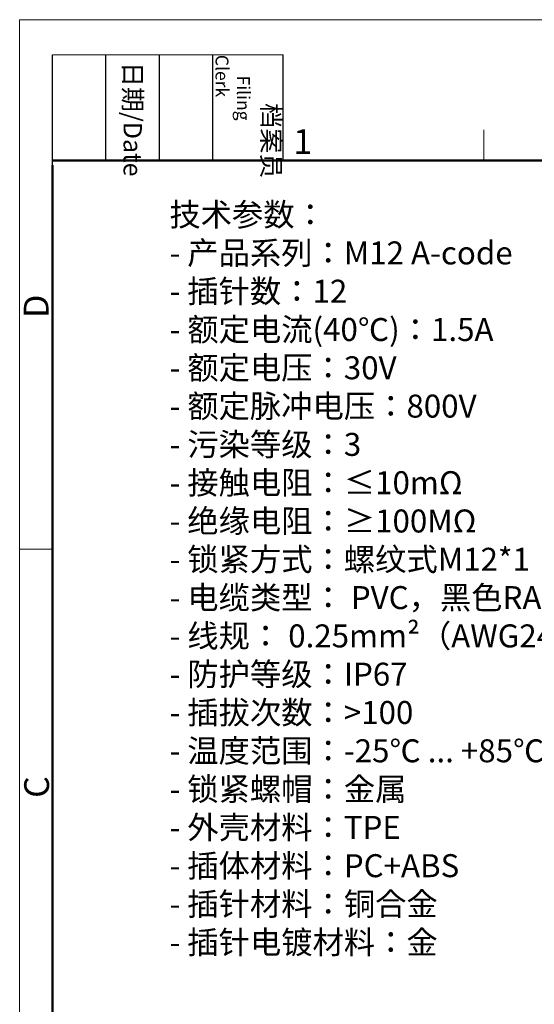
# Model space of a CAD drawing. Units: inches. Extents: x 9103 to 9400, y -3050 to -2840.
# Drawn here: x 9103 to 9158, y -2945 to -2840 of the extents above; entities that cross this region are included whole.
import ezdxf

# ---------------------------------------------------------------- set-up
doc = ezdxf.new("R2010")
doc.units = ezdxf.units.IN
doc.header["$MEASUREMENT"] = 0
for name, color, linetype, lineweight in [('Dim', 3, 'Continuous', 0), ('图框', 7, 'Continuous', 20), ('打标文字', 3, 'Continuous', 20)]:
    doc.layers.add(name, color=color, linetype=linetype, lineweight=lineweight)
doc.styles.add('Romans字体', font='romans.shx', dxfattribs={"width": 0.75})
doc.styles.get("Standard").update_dxf_attribs({"font": 'simfang_1.ttf', "width": 0.8})

# ---------------------------------------------------------------- blocks, each defined once
blk = doc.blocks.new('A4图框-NEW')
at = {"layer": '图框', "color": 1, "lineweight": 18}
for q in [(833.41, 480.53), (1130.41, 690.53)]:
    blk.add_line((833.41, 690.53), q, dxfattribs=at)
at = {"layer": '图框', "lineweight": -3}
for p, q in [((836.91, 675.02), (836.91, 686.79)), ((842.62, 675.53), (842.62, 686.79)), ((848.33, 675.53), (848.33, 686.79)), ((854.05, 675.53), (854.05, 686.79)), ((861.54, 675.53), (861.54, 686.79)), ((842.62, 675.53), (842.62, 685.02)), ((848.33, 675.53), (848.33, 685.02)), ((854.05, 675.53), (854.05, 685.02)), ((836.91, 675.02), (836.91, 684.5))]:
    blk.add_line(p, q, dxfattribs=at)
at = {"layer": '图框', "lineweight": 18}
blk.add_line((836.91, 686.79), (861.54, 686.79), dxfattribs=at)
at = {"layer": '图框', "color": 6}
for p, q in [((882.95, 678.8), (882.95, 675.53)), ((836.91, 634.07), (833.41, 634.07))]:
    blk.add_line(p, q, dxfattribs=at)
at = {"layer": '图框', "lineweight": 50}
for p, q in [((836.91, 675.53), (1126.93, 675.53)), ((836.91, 484.02), (836.91, 675.02))]:
    blk.add_line(p, q, dxfattribs=at)
at = {"layer": '图框', "char_height": 1.959, "width": 11.2554, "attachment_point": 4, "rotation": 270}
for s, insert in [('\\pi2.6331;档案员{\\H0.7x;\\P\\pi1.1351;\\Fromans|c134;Filing Clerk\\fFangSong_GB2312|b0|i0|c134|p49; }', (857.79, 686.79)), ('\\pi0.38375;日期{\\Fromans|c134;/Date}', (845.48, 686.79))]:
    blk.add_mtext(s, dxfattribs=dict(at, insert=insert))
at = {"layer": '图框', "color": 6, "insert": (862.63, 678.86), "char_height": 2.65, "width": 2.5579, "attachment_point": 1, "style": 'Romans字体'}
blk.add_mtext('1', dxfattribs=at)
at = {"layer": '图框', "color": 6, "char_height": 2.65, "width": 2.5579, "attachment_point": 1, "rotation": 90, "style": 'Romans字体'}
for s, insert in [('D', (833.85, 658.73)), ('C', (833.9, 607.55))]:
    blk.add_mtext(s, dxfattribs=dict(at, insert=insert))

msp = doc.modelspace()

# ---------------------------------------------------------------- block references
at = {"layer": 'Dim'}
msp.add_blockref('A4图框-NEW', (8269.452, -3530.629), dxfattribs=at)

# ---------------------------------------------------------------- texts
at = {"layer": '打标文字', "color": 3, "insert": (9118.851, -2859.656), "char_height": 2.793, "width": 71.61824, "attachment_point": 1, "style": 'Romans字体'}
msp.add_mtext('\\A1;{\\fFangSong_GB2312|b0|i0|c134|p49;\\H0.87719x;技术参数：\\P\\Fromans|c134;- \\fFangSong_GB2312|b0|i0|c134|p49;产品系列：\\Fromans|c134;M12 A-code\\P- \\fFangSong_GB2312|b0|i0|c134|p49;插针数：\\Fromans|c134;12                           \\P- \\fFangSong_GB2312|b0|i0|c134|p49;额定电流\\Fromans|c134;(40\\fFangSong_GB2312|b0|i0|c134|p49;℃\\Fromans|c134;)\\fFangSong_GB2312|b0|i0|c134|p49;：\\Fromans|c134;1.5A              \\P- \\fFangSong_GB2312|b0|i0|c134|p49;额定电压：\\Fromans|c134;30V                  \\P- \\fFangSong_GB2312|b0|i0|c134|p49;额定脉冲电压：\\Fromans|c134;800V      \\P- \\fFangSong_GB2312|b0|i0|c134|p49;污染等级：\\Fromans|c134;3                   \\P- \\fFangSong_GB2312|b0|i0|c134|p49;接触电阻：\\Fromans|c134;≤10mΩ             \\P- \\fFangSong_GB2312|b0|i0|c134|p49;绝缘电阻：≥\\Fromans|c134;100MΩ            \\P- \\fFangSong_GB2312|b0|i0|c134|p49;锁紧方式：螺纹式\\Fromans|c134;M12*1           \\P- \\fFangSong_GB2312|b0|i0|c134|p49;电缆类型：\\Fromans|c134; PVC\\fFangSong_GB2312|b0|i0|c134|p49;，黑色\\Fromans|c134;RAL9005 \\P- \\fFangSong_GB2312|b0|i0|c134|p49;线规：\\Fromans|c134; 0.25mm²\\A0;\\fFangSong_GB2312|b0|i0|c134|p49;\\C256;（\\Fromans|c134;AWG24\\fFangSong_GB2312|b0|i0|c134|p49;）\\A1;\\Fromans|c134;\\C3;              \\P- \\fFangSong_GB2312|b0|i0|c134|p49;防护等级：\\Fromans|c134;IP67               \\P- \\fFangSong_GB2312|b0|i0|c134|p49;插拔次数：>\\Fromans|c134;100            \\P- \\fFangSong_GB2312|b0|i0|c134|p49;温度范围：\\Fromans|c134;-25\\fFangSong_GB2312|b0|i0|c134|p49;℃\\Fromans|c134; ... +85\\fFangSong_GB2312|b0|i0|c134|p49;℃\\Fromans|c134; \\P- \\fFangSong_GB2312|b0|i0|c134|p49;锁紧螺帽：金属\\Fromans|c134;       \\P- \\fFangSong_GB2312|b0|i0|c134|p49;外壳材料：\\Fromans|c134;TPE                        \\P- \\fFangSong_GB2312|b0|i0|c134|p49;插体材料：\\Fromans|c134;PC+ABS                         \\P- \\fFangSong_GB2312|b0|i0|c134|p49;插针材料：铜合金\\Fromans|c134;                      \\P- \\fFangSong_GB2312|b0|i0|c134|p49;插针电镀材料：金\\Fromans|c134;\\P                   }                \\P\\P  ', dxfattribs=at)

doc.saveas('drawing.dxf')
